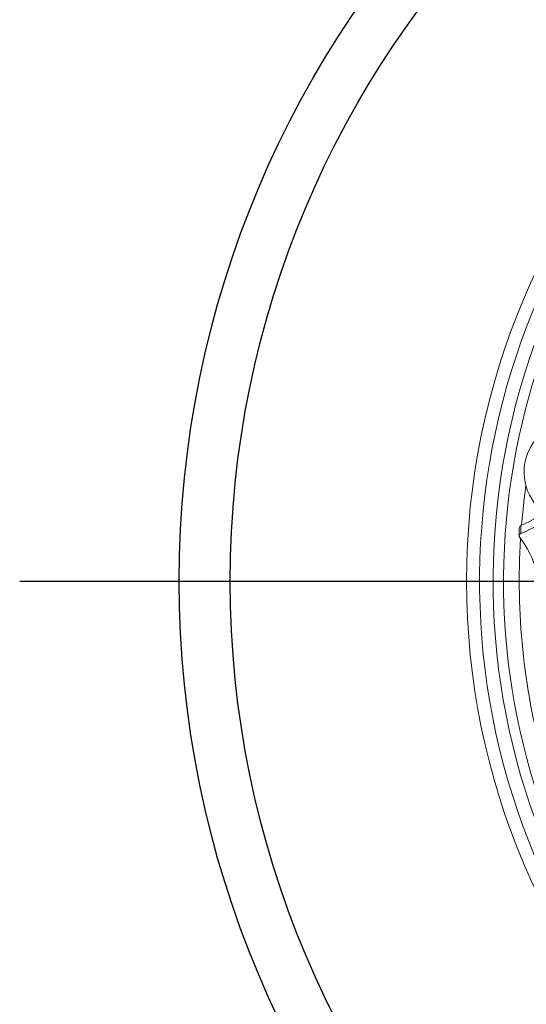
# Model space of a CAD drawing. Units: millimetres. Extents: x -1453 to 7129, y 87 to 2688.
# Drawn here: x -1413 to -1318, y 655 to 840 of the extents above; entities that cross this region are included whole.
import ezdxf

# ---------------------------------------------------------------- set-up
doc = ezdxf.new("R2010")
doc.units = ezdxf.units.MM
doc.header["$LTSCALE"] = 10
doc.linetypes.add('CENTERX2', pattern=[20.32, 12.7, -2.54, 2.54, -2.54])

msp = doc.modelspace()

# ---------------------------------------------------------------- linework, layer by layer
at = {"color": 7, "linetype": 'Continuous', "lineweight": 15}
for p, q in [((-1319.19, 744.55), (-1319.2, 743.04)), ((-1318.88, 744.99), (-1318.89, 743.48))]:
    msp.add_line(p, q, dxfattribs=at)
at = {"linetype": 'CENTERX2'}
msp.add_line((-1413.1, 734.52), (-973.09, 734.52), dxfattribs=at)
at = {"color": 7, "linetype": 'Continuous', "lineweight": 15, "flags": 128}
for points in [[(-1317.92, 752.37), (-1318.25, 749.92), (-1318.75, 745.05)], [(-1318.88, 744.99), (-1318.88, 745.01), (-1318.88, 745.01)]]:
    msp.add_lwpolyline(points, dxfattribs=at)
for radius in [190.01, 180.42]:
    msp.add_circle((-1193.09, 734.52), radius)
at = {"color": 7, "linetype": 'Continuous', "lineweight": 15}
msp.add_circle((-1193.09, 734.52), 136, dxfattribs=at)
for centre, radius, start, end in [((-1193.09, 734.52), 133.55, 323.4681, 214.9585), ((-1193.09, 734.52), 131, 349.9585, 321.8854), ((-1193.09, 734.52), 129.04, 326.3979, 169.9585), ((-1308.79, 755.01), 9.5, 344.1063, 233.0409), ((-1193.09, 734.52), 129.04, 169.9585, 321.2016), ((-1325.53, 760.69), 18.45, 291.1091, 335.746), ((-1325.53, 762.21), 18.45, 291.1091, 335.746), ((-1318.69, 744.55), 0.5, 111.4283, 179.94), ((-1318.71, 744.54), 0.48, 110.629, 179.4208), ((-1318.72, 743.04), 0.473, 110.1901, 217.7419), ((-1193.09, 734.52), 126.1, 176.3543, 195.3262), ((-1332.89, 731.89), 17.55, 352.0199, 38.1986)]:
    msp.add_arc(centre, radius, start, end, dxfattribs=at)

doc.saveas('drawing.dxf')
